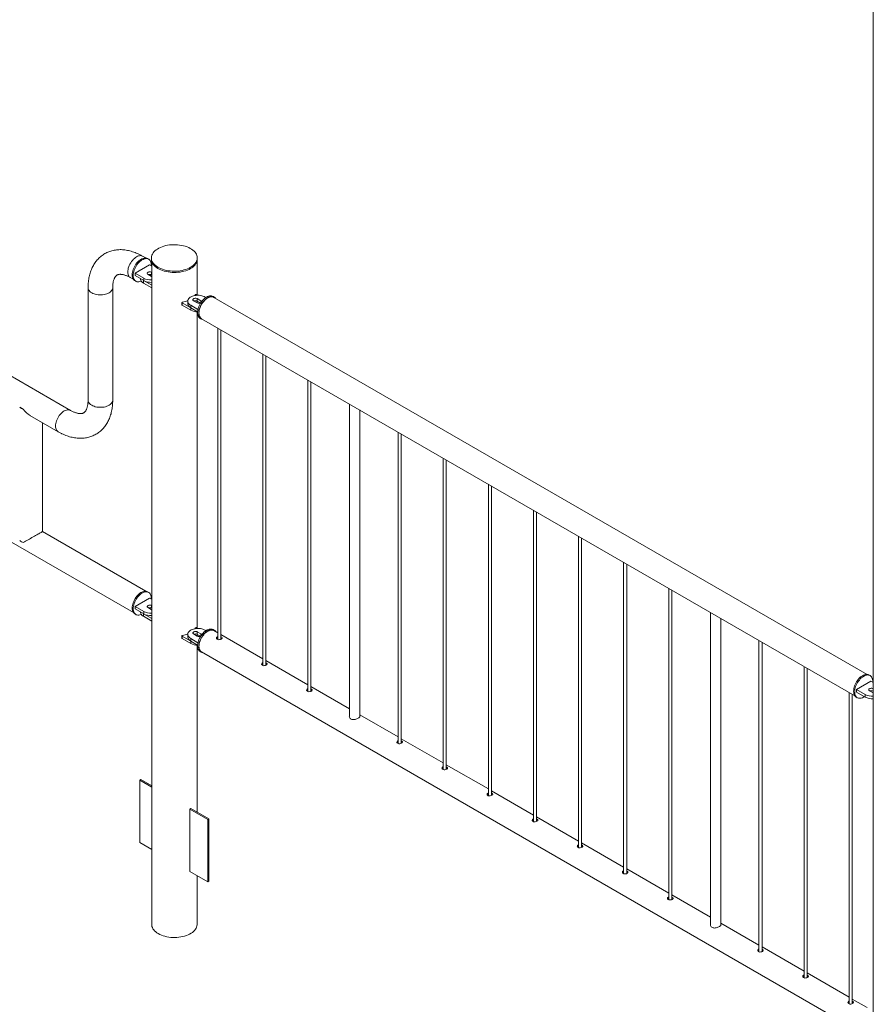
# Paper-space layout 'Sheet2' of a CAD drawing. Units: millimetres. Extents: x 0 to 42, y 0 to 29.8.
# Drawn here: x 28.9 to 30.6, y 10.9 to 12.9 of the extents above; entities that cross this region are included whole.
import ezdxf

# ---------------------------------------------------------------- set-up
doc = ezdxf.new("R2010")
doc.units = ezdxf.units.MM

psp = doc.layouts.new('Sheet2')

# ---------------------------------------------------------------- linework, layer by layer
at = {"color": 7, "linetype": 'Continuous', "lineweight": 0}
for p, q in [((30.6135, 13.0557), (30.6135, 10.6181)), ((29.0401, 12.0911), (28.0572, 12.6585)), ((27.8825, 12.4342), (29.1634, 11.6947)), ((29.1875, 12.3898), (29.1815, 12.3932)), ((29.1949, 12.3764), (29.1666, 12.3601)), ((29.1933, 12.3875), (29.1912, 12.3887)), ((29.1993, 12.3739), (29.1949, 12.3764)), ((29.1987, 12.3899), (29.1987, 12.3874)), ((29.1993, 12.3834), (29.1993, 11.0834)), ((29.2882, 12.3177), (29.2882, 12.3834)), ((29.2887, 12.3874), (29.2887, 12.3899)), ((29.1666, 12.3601), (29.1836, 12.3503)), ((29.1666, 12.3601), (29.1666, 12.3552)), ((29.1666, 12.3552), (29.1836, 12.3454)), ((29.1921, 12.3576), (29.1992, 12.3536)), ((29.1993, 12.3617), (29.1992, 12.3617)), ((29.1992, 12.3617), (29.1992, 12.3568)), ((29.1993, 12.3568), (29.1992, 12.3568)), ((29.1992, 12.3536), (29.1993, 12.3535)), ((29.1574, 12.3514), (29.1634, 12.348)), ((29.1662, 12.3454), (29.1683, 12.3442)), ((29.1775, 12.3489), (29.1775, 12.3488)), ((29.1834, 12.3455), (29.1993, 12.3364)), ((29.1834, 12.3455), (29.1834, 12.3406)), ((29.1834, 12.3406), (29.1993, 12.3315)), ((29.1836, 12.3503), (29.1836, 12.3454)), ((29.0746, 12.3315), (29.0746, 12.111)), ((29.1229, 12.111), (29.1229, 12.3315)), ((29.2854, 12.3181), (29.284, 12.3162)), ((29.2898, 12.3167), (29.287, 12.3183)), ((29.3216, 12.3134), (29.3195, 12.3146)), ((29.2585, 12.3024), (29.2585, 12.2975)), ((29.2588, 12.302), (29.2757, 12.2922)), ((29.2588, 12.302), (29.2588, 12.2971)), ((29.2588, 12.2971), (29.2757, 12.2873)), ((29.27, 12.3052), (29.27, 12.3003)), ((29.2759, 12.297), (29.2759, 12.2921)), ((29.2759, 12.297), (29.29, 12.2889)), ((29.2815, 12.306), (29.2886, 12.3019)), ((29.2957, 12.306), (29.2886, 12.3101)), ((29.2886, 12.3101), (29.2886, 12.3052)), ((29.2949, 12.3016), (29.2886, 12.3052)), ((29.3056, 12.3125), (29.3042, 12.3133)), ((30.6014, 11.5736), (29.3212, 12.3126)), ((29.2757, 12.2922), (29.2757, 12.2873)), ((29.2759, 12.2921), (29.2894, 12.2843)), ((29.2882, 11.6645), (29.2882, 12.284)), ((29.2945, 12.2713), (29.2966, 12.2701)), ((29.297, 12.2708), (30.5772, 11.5318)), ((29.3287, 12.2525), (29.3287, 11.6419)), ((29.3347, 11.6425), (29.3347, 12.249)), ((29.4171, 12.2015), (29.4171, 11.5909)), ((29.4231, 11.5914), (29.4231, 12.198)), ((29.5055, 12.1504), (29.5055, 11.5399)), ((29.5115, 11.5404), (29.5115, 12.147)), ((29.5869, 12.1035), (29.5869, 11.4912)), ((28.9406, 12.0973), (28.9477, 12.0932)), ((29.6069, 11.4905), (29.6069, 12.0919)), ((28.9608, 12.0811), (29.016, 12.0493)), ((28.985, 11.8535), (28.985, 12.0672)), ((29.6823, 12.0484), (29.6823, 11.4378)), ((29.6883, 11.4384), (29.6883, 12.0449)), ((29.7707, 11.9974), (29.7707, 11.3868)), ((29.7767, 11.3873), (29.7767, 11.9939)), ((29.8591, 11.9463), (29.8591, 11.3358)), ((29.8651, 11.3363), (29.8651, 11.9429)), ((29.9475, 11.8953), (29.9475, 11.2848)), ((29.9535, 11.2853), (29.9535, 11.8919)), ((29.1875, 11.7366), (28.985, 11.8535)), ((30.0359, 11.8443), (30.0359, 11.2337)), ((30.0419, 11.2343), (30.0419, 11.8408)), ((30.1242, 11.7933), (30.1242, 11.1827)), ((30.1302, 11.1832), (30.1302, 11.7898)), ((29.1933, 11.7342), (29.1912, 11.7354)), ((30.2126, 11.7422), (30.2126, 11.1317)), ((30.2186, 11.1322), (30.2186, 11.7388)), ((29.1949, 11.7232), (29.1666, 11.7069)), ((29.1993, 11.7207), (29.1949, 11.7232)), ((29.1666, 11.7069), (29.1836, 11.6971)), ((29.1666, 11.7069), (29.1666, 11.702)), ((29.1666, 11.702), (29.1836, 11.6922)), ((29.1836, 11.6971), (29.1836, 11.6922)), ((29.1921, 11.7044), (29.1992, 11.7003)), ((29.1993, 11.7084), (29.1992, 11.7085)), ((29.1992, 11.7085), (29.1992, 11.7036)), ((29.1993, 11.7035), (29.1992, 11.7036)), ((29.1992, 11.7003), (29.1993, 11.7003)), ((29.1662, 11.6921), (29.1683, 11.6909)), ((29.1775, 11.6957), (29.1775, 11.6955)), ((29.1834, 11.6923), (29.1993, 11.6831)), ((29.1834, 11.6923), (29.1834, 11.6874)), ((29.1834, 11.6874), (29.1993, 11.6782)), ((30.2947, 11.6948), (30.2947, 11.0826)), ((30.3147, 11.0819), (30.3147, 11.6833)), ((29.2854, 11.6649), (29.284, 11.663)), ((29.2898, 11.6635), (29.287, 11.6651)), ((29.3056, 11.6593), (29.3042, 11.6601)), ((29.3216, 11.6601), (29.3195, 11.6614)), ((29.3287, 11.655), (29.3212, 11.6594)), ((29.2585, 11.6492), (29.2585, 11.6443)), ((29.2588, 11.6488), (29.2757, 11.639)), ((29.2588, 11.6488), (29.2588, 11.6439)), ((29.2588, 11.6439), (29.2757, 11.6341)), ((29.27, 11.652), (29.27, 11.6471)), ((29.2757, 11.639), (29.2757, 11.6341)), ((29.2759, 11.6438), (29.2759, 11.6389)), ((29.2759, 11.6438), (29.29, 11.6356)), ((29.2759, 11.6389), (29.2894, 11.6311)), ((29.2815, 11.6528), (29.2886, 11.6487)), ((29.2957, 11.6528), (29.2886, 11.6569)), ((29.2886, 11.6569), (29.2886, 11.652)), ((29.2949, 11.6483), (29.2886, 11.652)), ((29.4171, 11.604), (29.3347, 11.6516)), ((29.3357, 11.6469), (29.3347, 11.6473)), ((29.3357, 11.6442), (29.3347, 11.6446)), ((29.3366, 11.6435), (29.3357, 11.6442)), ((30.3894, 11.6402), (30.3894, 11.0296)), ((29.2882, 11.304), (29.2882, 11.6307)), ((30.3954, 11.0302), (30.3954, 11.6367)), ((29.2945, 11.6181), (29.2966, 11.6168)), ((29.297, 11.6176), (30.5772, 10.8785)), ((29.5055, 11.553), (29.4231, 11.6005)), ((29.4241, 11.5958), (29.4231, 11.5963)), ((29.4241, 11.5932), (29.4231, 11.5936)), ((29.425, 11.5925), (29.4241, 11.5932)), ((30.4778, 11.5892), (30.4778, 10.9786)), ((30.4838, 10.9791), (30.4838, 11.5857)), ((30.6071, 11.5712), (30.605, 11.5725)), ((29.5869, 11.506), (29.5115, 11.5495)), ((29.5124, 11.5448), (29.5115, 11.5452)), ((29.5124, 11.5421), (29.5115, 11.5425)), ((29.5133, 11.5415), (29.5124, 11.5421)), ((30.6088, 11.5602), (30.5805, 11.5439)), ((30.5805, 11.5439), (30.5975, 11.5341)), ((30.5805, 11.5439), (30.5805, 11.539)), ((30.6135, 11.5575), (30.6088, 11.5602)), ((30.6135, 11.5453), (30.613, 11.5455)), ((30.613, 11.5455), (30.613, 11.5406)), ((30.5662, 11.5381), (30.5662, 10.9276)), ((30.5722, 10.9281), (30.5722, 11.5347)), ((30.58, 11.5292), (30.5821, 11.5279)), ((30.5805, 11.539), (30.5975, 11.5292)), ((30.5975, 11.5341), (30.5975, 11.5292)), ((30.606, 11.5414), (30.613, 11.5374)), ((30.6135, 11.5404), (30.613, 11.5406)), ((30.613, 11.5374), (30.6135, 11.5371)), ((29.6823, 11.4509), (29.6069, 11.4945)), ((29.7707, 11.3999), (29.6883, 11.4475)), ((29.6892, 11.4428), (29.6883, 11.4432)), ((29.6892, 11.4401), (29.6883, 11.4405)), ((29.6901, 11.4394), (29.6892, 11.4401)), ((29.8591, 11.3489), (29.7767, 11.3964)), ((29.7776, 11.3917), (29.7767, 11.3922)), ((29.7776, 11.3891), (29.7767, 11.3895)), ((29.7785, 11.3884), (29.7776, 11.3891)), ((29.1759, 11.3663), (29.178, 11.3676)), ((29.1993, 11.3528), (29.1759, 11.3663)), ((29.1759, 11.3663), (29.1759, 11.2439)), ((29.1993, 11.3553), (29.178, 11.3676)), ((29.9475, 11.2979), (29.8651, 11.3454)), ((29.866, 11.3407), (29.8651, 11.3411)), ((29.866, 11.338), (29.8651, 11.3384)), ((29.8669, 11.3374), (29.866, 11.338)), ((29.2762, 11.3109), (29.2741, 11.3096)), ((29.2762, 11.3109), (29.3116, 11.2905)), ((29.2741, 11.1872), (29.2741, 11.3096)), ((29.2741, 11.3096), (29.3094, 11.2892)), ((30.0359, 11.2468), (29.9535, 11.2944)), ((29.3116, 11.2905), (29.3094, 11.2892)), ((29.3094, 11.2892), (29.3094, 11.1667)), ((29.3116, 11.2905), (29.3116, 11.168)), ((29.9544, 11.2897), (29.9535, 11.2901)), ((29.9544, 11.287), (29.9535, 11.2874)), ((29.9553, 11.2864), (29.9544, 11.287)), ((29.1759, 11.2439), (29.1993, 11.2303)), ((30.1242, 11.1958), (30.0419, 11.2434)), ((30.0428, 11.2387), (30.0419, 11.2391)), ((30.0428, 11.236), (30.0419, 11.2364)), ((30.0437, 11.2353), (30.0428, 11.236)), ((29.3094, 11.1667), (29.2741, 11.1872)), ((29.2882, 11.0834), (29.2882, 11.179)), ((30.2126, 11.1448), (30.1302, 11.1923)), ((30.1312, 11.1876), (30.1302, 11.1881)), ((30.1312, 11.1849), (30.1302, 11.1854)), ((30.1321, 11.1843), (30.1312, 11.1849)), ((29.3116, 11.168), (29.3094, 11.1667)), ((30.2947, 11.0974), (30.2186, 11.1413)), ((30.2196, 11.1366), (30.2186, 11.137)), ((30.2196, 11.1339), (30.2186, 11.1343)), ((30.2205, 11.1333), (30.2196, 11.1339)), ((30.3894, 11.0427), (30.3147, 11.0858)), ((30.4778, 10.9917), (30.3954, 11.0393)), ((30.3963, 11.0346), (30.3954, 11.035)), ((30.3963, 11.0319), (30.3954, 11.0323)), ((30.3972, 11.0312), (30.3963, 11.0319)), ((30.5662, 10.9407), (30.4838, 10.9882)), ((30.4847, 10.9835), (30.4838, 10.984)), ((30.4847, 10.9808), (30.4838, 10.9813)), ((30.4856, 10.9802), (30.4847, 10.9808)), ((30.6014, 10.9204), (30.5722, 10.9372)), ((30.5731, 10.9325), (30.5722, 10.9329)), ((30.5731, 10.9298), (30.5722, 10.9302)), ((30.574, 10.9292), (30.5731, 10.9298))]:
    psp.add_line(p, q, dxfattribs=at)
at = {"color": 8, "linetype": 'Continuous', "lineweight": 0}
for p, q in [((29.2957, 12.306), (29.2957, 12.3021)), ((29.2957, 11.6528), (29.2957, 11.6489))]:
    psp.add_line(p, q, dxfattribs=at)
at = {"color": 7, "linetype": 'Continuous', "lineweight": 0, "flags": 128}
for points in [[(29.2755, 12.3715), (29.2782, 12.3732), (29.2806, 12.375), (29.2828, 12.377), (29.2846, 12.379), (29.2861, 12.3812), (29.2873, 12.3834), (29.2881, 12.3856), (29.2886, 12.3879), (29.2887, 12.3902), (29.2885, 12.3925), (29.2879, 12.3948), (29.287, 12.397), (29.2857, 12.3992), (29.2842, 12.4013), (29.2823, 12.4033), (29.2801, 12.4052), (29.2776, 12.407), (29.2748, 12.4087), (29.2718, 12.4102), (29.2686, 12.4115), (29.2652, 12.4127), (29.2616, 12.4137), (29.2579, 12.4145), (29.2541, 12.4152), (29.2502, 12.4156), (29.2462, 12.4158), (29.2422, 12.4159), (29.2382, 12.4157), (29.2343, 12.4153), (29.2305, 12.4147), (29.2267, 12.414), (29.2231, 12.413), (29.2196, 12.4118), (29.2164, 12.4105), (29.2133, 12.4091), (29.2105, 12.4074), (29.208, 12.4057), (29.2057, 12.4038), (29.2037, 12.4018), (29.202, 12.3997), (29.2007, 12.3975), (29.1997, 12.3953), (29.199, 12.393), (29.1987, 12.3908), (29.1988, 12.3885), (29.1992, 12.3862), (29.1999, 12.3839), (29.201, 12.3817), (29.2024, 12.3796), (29.2042, 12.3775), (29.2062, 12.3755), (29.2086, 12.3737), (29.2112, 12.3719), (29.2141, 12.3703), (29.2172, 12.3689), (29.2205, 12.3676), (29.224, 12.3665), (29.2276, 12.3656), (29.2314, 12.3649), (29.2353, 12.3644), (29.2392, 12.364), (29.2432, 12.3639), (29.2472, 12.364), (29.2511, 12.3643), (29.255, 12.3648), (29.2588, 12.3654), (29.2625, 12.3663), (29.2661, 12.3674), (29.2694, 12.3686), (29.2726, 12.37), (29.2755, 12.3715)], [(29.161, 12.3568), (29.1611, 12.3593), (29.1615, 12.3619), (29.1621, 12.3646), (29.1629, 12.3673), (29.164, 12.37), (29.1653, 12.3726), (29.1667, 12.3752), (29.1684, 12.3777), (29.1701, 12.38), (29.172, 12.3821), (29.174, 12.384), (29.176, 12.3857), (29.1781, 12.3871), (29.1802, 12.3883), (29.1823, 12.3891), (29.1843, 12.3896), (29.1863, 12.3898), (29.1881, 12.3897), (29.1898, 12.3893), (29.1912, 12.3887)], [(29.1631, 12.3556), (29.1632, 12.3581), (29.1636, 12.3607), (29.1642, 12.3633), (29.1651, 12.366), (29.1661, 12.3687), (29.1674, 12.3714), (29.1688, 12.374), (29.1705, 12.3764), (29.1722, 12.3788), (29.1741, 12.3809), (29.1761, 12.3828), (29.1782, 12.3845), (29.1803, 12.3859), (29.1823, 12.387), (29.1844, 12.3879), (29.1864, 12.3884), (29.1884, 12.3886), (29.1902, 12.3885), (29.1919, 12.3881), (29.1935, 12.3873), (29.1948, 12.3863), (29.196, 12.385), (29.197, 12.3834), (29.1977, 12.3815), (29.1982, 12.3795), (29.1984, 12.3772), (29.1984, 12.3748), (29.1984, 12.3744)], [(29.1987, 12.3874), (29.1988, 12.386), (29.1992, 12.3837), (29.1999, 12.3815), (29.201, 12.3793), (29.2024, 12.3771), (29.2042, 12.375), (29.2062, 12.3731), (29.2086, 12.3712), (29.2112, 12.3695), (29.2141, 12.3679), (29.2172, 12.3665), (29.2205, 12.3652), (29.224, 12.3641), (29.2276, 12.3632), (29.2314, 12.3625), (29.2353, 12.3619), (29.2392, 12.3616), (29.2432, 12.3615), (29.2472, 12.3615), (29.2511, 12.3618), (29.255, 12.3623), (29.2588, 12.363), (29.2625, 12.3638), (29.2661, 12.3649), (29.2694, 12.3661), (29.2726, 12.3675), (29.2755, 12.3691)], [(29.2755, 12.3691), (29.2782, 12.3708), (29.2806, 12.3726), (29.2828, 12.3745), (29.2846, 12.3766), (29.2861, 12.3787), (29.2873, 12.3809), (29.2881, 12.3832), (29.2886, 12.3854), (29.2887, 12.3874)], [(29.1662, 12.3454), (29.1653, 12.346), (29.164, 12.3472), (29.1629, 12.3486), (29.1621, 12.3504), (29.1615, 12.3523), (29.1611, 12.3545), (29.161, 12.3568)], [(29.179, 12.3445), (29.1782, 12.3441), (29.1761, 12.3434), (29.1741, 12.3431), (29.1722, 12.343), (29.1705, 12.3433), (29.1688, 12.3439), (29.1674, 12.3447), (29.1661, 12.3459), (29.1651, 12.3474), (29.1642, 12.3491), (29.1636, 12.3511), (29.1632, 12.3533), (29.1631, 12.3556)], [(29.1992, 12.3617), (29.198, 12.3622), (29.1967, 12.3625), (29.1953, 12.3626), (29.1939, 12.3624), (29.1926, 12.362), (29.1916, 12.3614), (29.1909, 12.3607), (29.1906, 12.3599), (29.1907, 12.3591), (29.1912, 12.3583), (29.1921, 12.3576)], [(29.1775, 12.3488), (29.1776, 12.3476), (29.1781, 12.346), (29.1789, 12.3445), (29.1801, 12.3431), (29.1816, 12.3418), (29.1834, 12.3406)], [(29.1158, 12.3216), (29.1136, 12.3205), (29.1112, 12.3196), (29.1087, 12.3188), (29.1059, 12.3182), (29.1031, 12.3178), (29.1002, 12.3176), (29.0973, 12.3176), (29.0944, 12.3178), (29.0916, 12.3182), (29.0888, 12.3188), (29.0863, 12.3196), (29.0839, 12.3205), (29.0817, 12.3216), (29.0797, 12.3229), (29.0781, 12.3243), (29.0767, 12.3258), (29.0757, 12.3274), (29.075, 12.329), (29.0746, 12.3307), (29.0746, 12.3315)], [(29.1158, 12.3216), (29.1136, 12.3205), (29.1112, 12.3196), (29.1087, 12.3188), (29.1059, 12.3182), (29.1031, 12.3178), (29.1002, 12.3176), (29.0973, 12.3176), (29.0944, 12.3178), (29.0916, 12.3182), (29.0888, 12.3188), (29.0863, 12.3196), (29.0839, 12.3205), (29.0817, 12.3216), (29.0797, 12.3229), (29.0781, 12.3243), (29.0767, 12.3258), (29.0757, 12.3274), (29.075, 12.329), (29.0746, 12.3307), (29.0746, 12.3315)], [(29.1229, 12.3315), (29.1229, 12.3307), (29.1225, 12.329), (29.1218, 12.3274), (29.1208, 12.3258), (29.1194, 12.3243), (29.1178, 12.3229), (29.1158, 12.3216)], [(29.1229, 12.3315), (29.1229, 12.3307), (29.1225, 12.329), (29.1218, 12.3274), (29.1208, 12.3258), (29.1194, 12.3243), (29.1178, 12.3229), (29.1158, 12.3216)], [(29.3042, 12.3133), (29.3021, 12.3144), (29.2998, 12.3152), (29.2974, 12.3159), (29.2948, 12.3164), (29.2921, 12.3167), (29.2893, 12.3167), (29.2866, 12.3166), (29.284, 12.3162), (29.2814, 12.3156), (29.2791, 12.3148), (29.2769, 12.3139), (29.275, 12.3128), (29.2733, 12.3115), (29.272, 12.3101), (29.271, 12.3087), (29.2703, 12.3071), (29.27, 12.3056), (29.2701, 12.304), (29.2706, 12.3025), (29.2714, 12.3009), (29.2726, 12.2995), (29.2741, 12.2982), (29.2759, 12.297)], [(29.2893, 12.2827), (29.2894, 12.2852), (29.2898, 12.2878), (29.2904, 12.2905), (29.2913, 12.2932), (29.2923, 12.2959), (29.2936, 12.2985), (29.2951, 12.3011), (29.2967, 12.3036), (29.2985, 12.3059), (29.3004, 12.308), (29.3023, 12.3099), (29.3044, 12.3116), (29.3065, 12.313), (29.3086, 12.3142), (29.3106, 12.315), (29.3127, 12.3155), (29.3146, 12.3158), (29.3164, 12.3156), (29.3181, 12.3152), (29.3195, 12.3146)], [(29.2914, 12.2815), (29.2916, 12.284), (29.2919, 12.2866), (29.2925, 12.2893), (29.2934, 12.292), (29.2945, 12.2947), (29.2957, 12.2973), (29.2972, 12.2999), (29.2988, 12.3023), (29.3006, 12.3047), (29.3025, 12.3068), (29.3045, 12.3087), (29.3065, 12.3104), (29.3086, 12.3118), (29.3107, 12.313), (29.3128, 12.3138), (29.3148, 12.3143), (29.3167, 12.3145), (29.3186, 12.3144), (29.3203, 12.314), (29.3218, 12.3133), (29.3232, 12.3122), (29.3243, 12.3109), (29.3244, 12.3108)], [(29.27, 12.3003), (29.2701, 12.2991), (29.2706, 12.2976), (29.2714, 12.296), (29.2726, 12.2946), (29.2741, 12.2933), (29.2759, 12.2921)], [(29.2886, 12.3101), (29.2875, 12.3106), (29.2861, 12.3109), (29.2847, 12.3109), (29.2833, 12.3107), (29.2821, 12.3104), (29.2811, 12.3098), (29.2804, 12.3091), (29.2801, 12.3082), (29.2802, 12.3074), (29.2807, 12.3067), (29.2815, 12.306)], [(29.3212, 12.3126), (29.3204, 12.313), (29.3188, 12.3135), (29.3171, 12.3138), (29.3152, 12.3136), (29.3132, 12.3132), (29.3112, 12.3125), (29.3091, 12.3114), (29.3071, 12.3101), (29.305, 12.3085), (29.3031, 12.3067), (29.3012, 12.3046), (29.2994, 12.3023), (29.2978, 12.2999), (29.2963, 12.2974), (29.2951, 12.2948), (29.294, 12.2921), (29.2932, 12.2895), (29.2925, 12.2869), (29.2922, 12.2843), (29.292, 12.2819), (29.2922, 12.2796), (29.2925, 12.2774), (29.2932, 12.2755), (29.294, 12.2738), (29.2951, 12.2724), (29.2963, 12.2713), (29.297, 12.2708)], [(29.2945, 12.2713), (29.2936, 12.2719), (29.2923, 12.2731), (29.2913, 12.2745), (29.2904, 12.2763), (29.2898, 12.2782), (29.2894, 12.2804), (29.2893, 12.2827)], [(29.3003, 12.2689), (29.2988, 12.2692), (29.2972, 12.2698), (29.2957, 12.2707), (29.2945, 12.2718), (29.2934, 12.2733), (29.2925, 12.275), (29.2919, 12.277), (29.2916, 12.2792), (29.2914, 12.2815)], [(29.0746, 12.111), (29.0746, 12.1102), (29.075, 12.1085), (29.0757, 12.1069), (29.0767, 12.1053), (29.0781, 12.1038), (29.0797, 12.1024), (29.0817, 12.1012), (29.0839, 12.1001), (29.0863, 12.0991), (29.0888, 12.0983), (29.0916, 12.0977), (29.0944, 12.0973), (29.0973, 12.0971), (29.1002, 12.0971), (29.1031, 12.0973), (29.1059, 12.0977), (29.1087, 12.0983), (29.1112, 12.0991), (29.1136, 12.1001), (29.1158, 12.1012), (29.1178, 12.1024), (29.1194, 12.1038), (29.1208, 12.1053), (29.1218, 12.1069), (29.1225, 12.1085), (29.1229, 12.1102), (29.1229, 12.111)], [(29.0746, 12.111), (29.0746, 12.1102), (29.075, 12.1085), (29.0757, 12.1069), (29.0767, 12.1053), (29.0781, 12.1038), (29.0797, 12.1024), (29.0817, 12.1012), (29.0839, 12.1001), (29.0863, 12.0991), (29.0888, 12.0983), (29.0916, 12.0977), (29.0944, 12.0973), (29.0973, 12.0971), (29.1002, 12.0971), (29.1031, 12.0973), (29.1059, 12.0977), (29.1087, 12.0983), (29.1112, 12.0991), (29.1136, 12.1001), (29.1158, 12.1012), (29.1178, 12.1024), (29.1194, 12.1038), (29.1208, 12.1053), (29.1218, 12.1069), (29.1225, 12.1085), (29.1229, 12.1102), (29.1229, 12.111)], [(29.0401, 12.0911), (29.0394, 12.0915), (29.0377, 12.092), (29.036, 12.0922), (29.0341, 12.0921), (29.0321, 12.0917), (29.0301, 12.091), (29.028, 12.0899), (29.026, 12.0886), (29.024, 12.087), (29.022, 12.0851), (29.0201, 12.0831), (29.0183, 12.0808), (29.0167, 12.0784), (29.0153, 12.0759), (29.014, 12.0733), (29.0129, 12.0706), (29.0121, 12.068), (29.0115, 12.0653), (29.0111, 12.0628), (29.011, 12.0603), (29.0111, 12.058), (29.0115, 12.0559), (29.0121, 12.054), (29.0129, 12.0523), (29.014, 12.0509), (29.0153, 12.0497), (29.016, 12.0493)], [(29.0401, 12.0911), (29.0394, 12.0915), (29.0377, 12.092), (29.036, 12.0922), (29.0341, 12.0921), (29.0321, 12.0917), (29.0301, 12.091), (29.028, 12.0899), (29.026, 12.0886), (29.024, 12.087), (29.022, 12.0851), (29.0201, 12.0831), (29.0183, 12.0808), (29.0167, 12.0784), (29.0153, 12.0759), (29.014, 12.0733), (29.0129, 12.0706), (29.0121, 12.068), (29.0115, 12.0653), (29.0111, 12.0628), (29.011, 12.0603), (29.0111, 12.058), (29.0115, 12.0559), (29.0121, 12.054), (29.0129, 12.0523), (29.014, 12.0509), (29.0153, 12.0497), (29.016, 12.0493)], [(28.9477, 11.8319), (28.9499, 11.8332), (28.9522, 11.8345), (28.9546, 11.8359), (28.9571, 11.8373), (28.9596, 11.8388), (28.9621, 11.8402), (28.9646, 11.8417), (28.9671, 11.8431), (28.9695, 11.8445), (28.9718, 11.8459), (28.974, 11.8471), (28.9761, 11.8483), (28.9779, 11.8494), (28.9796, 11.8504), (28.9811, 11.8512), (28.9824, 11.8519), (28.9834, 11.8525), (28.9842, 11.853), (28.9847, 11.8533), (28.985, 11.8534), (28.985, 11.8535)], [(29.161, 11.7036), (29.1611, 11.7061), (29.1615, 11.7087), (29.1621, 11.7113), (29.1629, 11.714), (29.164, 11.7167), (29.1653, 11.7194), (29.1667, 11.722), (29.1684, 11.7244), (29.1701, 11.7267), (29.172, 11.7289), (29.174, 11.7308), (29.176, 11.7325), (29.1781, 11.7339), (29.1802, 11.735), (29.1823, 11.7359), (29.1843, 11.7364), (29.1863, 11.7366), (29.1881, 11.7365), (29.1898, 11.7361), (29.1912, 11.7354)], [(29.1631, 11.7024), (29.1632, 11.7049), (29.1636, 11.7074), (29.1642, 11.7101), (29.1651, 11.7128), (29.1661, 11.7155), (29.1674, 11.7182), (29.1688, 11.7207), (29.1705, 11.7232), (29.1722, 11.7255), (29.1741, 11.7277), (29.1761, 11.7296), (29.1782, 11.7313), (29.1803, 11.7327), (29.1823, 11.7338), (29.1844, 11.7346), (29.1864, 11.7352), (29.1884, 11.7354), (29.1902, 11.7353), (29.1919, 11.7349), (29.1935, 11.7341), (29.1948, 11.7331), (29.196, 11.7317), (29.197, 11.7301), (29.1977, 11.7283), (29.1982, 11.7262), (29.1984, 11.724), (29.1984, 11.7215), (29.1984, 11.7212)], [(29.1662, 11.6921), (29.1653, 11.6927), (29.164, 11.6939), (29.1629, 11.6954), (29.1621, 11.6971), (29.1615, 11.6991), (29.1611, 11.7012), (29.161, 11.7036)], [(29.179, 11.6912), (29.1782, 11.6909), (29.1761, 11.6902), (29.1741, 11.6898), (29.1722, 11.6898), (29.1705, 11.69), (29.1688, 11.6906), (29.1674, 11.6915), (29.1661, 11.6927), (29.1651, 11.6942), (29.1642, 11.6959), (29.1636, 11.6979), (29.1632, 11.7), (29.1631, 11.7024)], [(29.1992, 11.7085), (29.198, 11.709), (29.1967, 11.7093), (29.1953, 11.7093), (29.1939, 11.7092), (29.1926, 11.7088), (29.1916, 11.7082), (29.1909, 11.7075), (29.1906, 11.7067), (29.1907, 11.7058), (29.1912, 11.7051), (29.1921, 11.7044)], [(29.1775, 11.6955), (29.1776, 11.6944), (29.1781, 11.6928), (29.1789, 11.6913), (29.1801, 11.6899), (29.1816, 11.6886), (29.1834, 11.6874)], [(29.3042, 11.6601), (29.3021, 11.6612), (29.2998, 11.662), (29.2974, 11.6627), (29.2948, 11.6632), (29.2921, 11.6634), (29.2893, 11.6635), (29.2866, 11.6633), (29.284, 11.663), (29.2814, 11.6624), (29.2791, 11.6616), (29.2769, 11.6607), (29.275, 11.6595), (29.2733, 11.6583), (29.272, 11.6569), (29.271, 11.6554), (29.2703, 11.6539), (29.27, 11.6523), (29.2701, 11.6508), (29.2706, 11.6492), (29.2714, 11.6477), (29.2726, 11.6463), (29.2741, 11.645), (29.2759, 11.6438)], [(29.2945, 11.6181), (29.294, 11.6184), (29.2926, 11.6195), (29.2915, 11.6209), (29.2906, 11.6226), (29.2899, 11.6245), (29.2895, 11.6266), (29.2893, 11.6289), (29.2894, 11.6314), (29.2897, 11.6339), (29.2903, 11.6366), (29.291, 11.6393), (29.292, 11.642), (29.2933, 11.6446), (29.2947, 11.6472), (29.2963, 11.6497), (29.298, 11.6521), (29.2999, 11.6543), (29.3018, 11.6562), (29.3039, 11.658), (29.306, 11.6595), (29.308, 11.6607), (29.3101, 11.6616), (29.3122, 11.6622), (29.3141, 11.6625), (29.316, 11.6625), (29.3177, 11.6621), (29.3193, 11.6615), (29.3195, 11.6614)], [(29.3003, 11.6157), (29.2992, 11.6158), (29.2976, 11.6164), (29.2961, 11.6172), (29.2948, 11.6183), (29.2936, 11.6197), (29.2927, 11.6214), (29.2921, 11.6233), (29.2916, 11.6254), (29.2914, 11.6277), (29.2915, 11.6301), (29.2918, 11.6327), (29.2924, 11.6354), (29.2932, 11.638), (29.2942, 11.6407), (29.2954, 11.6434), (29.2968, 11.646), (29.2984, 11.6485), (29.3001, 11.6509), (29.302, 11.653), (29.304, 11.655), (29.306, 11.6568), (29.3081, 11.6583), (29.3102, 11.6595), (29.3122, 11.6604), (29.3143, 11.661), (29.3162, 11.6613), (29.3181, 11.6612), (29.3198, 11.6609), (29.3214, 11.6602), (29.3228, 11.6593), (29.3241, 11.658), (29.3244, 11.6575)], [(29.3091, 11.6582), (29.3071, 11.6569), (29.305, 11.6553), (29.3031, 11.6534), (29.3012, 11.6514), (29.2994, 11.6491), (29.2978, 11.6467), (29.2963, 11.6442), (29.2951, 11.6416), (29.294, 11.6389), (29.2932, 11.6363), (29.2925, 11.6336), (29.2922, 11.6311), (29.292, 11.6286), (29.2922, 11.6263), (29.2925, 11.6242), (29.2932, 11.6223), (29.294, 11.6206), (29.2951, 11.6192), (29.2963, 11.618), (29.297, 11.6176)], [(29.3212, 11.6594), (29.3204, 11.6598), (29.3188, 11.6603), (29.3171, 11.6605), (29.3152, 11.6604), (29.3132, 11.66), (29.3112, 11.6592), (29.3091, 11.6582)], [(29.27, 11.6471), (29.2701, 11.6459), (29.2706, 11.6443), (29.2714, 11.6428), (29.2726, 11.6414), (29.2741, 11.6401), (29.2759, 11.6389)], [(29.2886, 11.6569), (29.2875, 11.6573), (29.2861, 11.6576), (29.2847, 11.6577), (29.2833, 11.6575), (29.2821, 11.6571), (29.2811, 11.6565), (29.2804, 11.6558), (29.2801, 11.655), (29.2802, 11.6542), (29.2807, 11.6534), (29.2815, 11.6528)], [(29.3287, 11.6478), (29.3274, 11.6472), (29.3265, 11.6462), (29.3262, 11.645), (29.3265, 11.6437), (29.3273, 11.6427), (29.3287, 11.642), (29.3303, 11.6416), (29.3322, 11.6417), (29.334, 11.6421), (29.3355, 11.6428), (29.3367, 11.6436), (29.3372, 11.6445), (29.3372, 11.6454), (29.3366, 11.6462), (29.3357, 11.6469), (29.3357, 11.6469)], [(29.4171, 11.5968), (29.4158, 11.5961), (29.4149, 11.5951), (29.4146, 11.5939), (29.4149, 11.5927), (29.4157, 11.5916), (29.4171, 11.5909), (29.4187, 11.5906), (29.4206, 11.5907), (29.4224, 11.5911), (29.4239, 11.5918), (29.425, 11.5926), (29.4256, 11.5934), (29.4256, 11.5943), (29.425, 11.5952), (29.4241, 11.5958), (29.4241, 11.5958)], [(30.5748, 11.5406), (30.575, 11.5431), (30.5753, 11.5457), (30.5759, 11.5484), (30.5768, 11.5511), (30.5779, 11.5538), (30.5791, 11.5564), (30.5806, 11.559), (30.5822, 11.5615), (30.584, 11.5638), (30.5859, 11.5659), (30.5879, 11.5678), (30.5899, 11.5695), (30.592, 11.5709), (30.5941, 11.5721), (30.5962, 11.5729), (30.5982, 11.5734), (30.6001, 11.5736), (30.602, 11.5735), (30.6037, 11.5731), (30.605, 11.5725)], [(30.577, 11.5394), (30.5771, 11.5419), (30.5775, 11.5445), (30.5781, 11.5471), (30.5789, 11.5498), (30.58, 11.5525), (30.5812, 11.5552), (30.5827, 11.5578), (30.5843, 11.5602), (30.5861, 11.5625), (30.588, 11.5647), (30.59, 11.5666), (30.592, 11.5683), (30.5941, 11.5697), (30.5962, 11.5708), (30.5983, 11.5717), (30.6003, 11.5722), (30.6022, 11.5724), (30.6041, 11.5723), (30.6058, 11.5719), (30.6073, 11.5711), (30.6087, 11.5701), (30.6099, 11.5688), (30.6108, 11.5672), (30.6115, 11.5653), (30.612, 11.5633), (30.6123, 11.561), (30.6123, 11.5586), (30.6123, 11.5582)], [(29.5055, 11.5457), (29.5042, 11.5451), (29.5033, 11.5441), (29.503, 11.5429), (29.5032, 11.5417), (29.5041, 11.5406), (29.5055, 11.5399), (29.5071, 11.5396), (29.5089, 11.5397), (29.5108, 11.5401), (29.5123, 11.5408), (29.5134, 11.5415), (29.514, 11.5424), (29.514, 11.5433), (29.5133, 11.5442), (29.5124, 11.5448), (29.5124, 11.5448)], [(30.613, 11.5455), (30.6119, 11.546), (30.6106, 11.5463), (30.6091, 11.5464), (30.6077, 11.5462), (30.6065, 11.5458), (30.6055, 11.5452), (30.6048, 11.5445), (30.6045, 11.5437), (30.6046, 11.5429), (30.6051, 11.5421), (30.606, 11.5414)], [(30.58, 11.5292), (30.5791, 11.5298), (30.5779, 11.531), (30.5768, 11.5324), (30.5759, 11.5341), (30.5753, 11.5361), (30.575, 11.5383), (30.5748, 11.5406)], [(30.596, 11.53), (30.5941, 11.5289), (30.592, 11.5279), (30.59, 11.5272), (30.588, 11.5268), (30.5861, 11.5268), (30.5843, 11.5271), (30.5827, 11.5276), (30.5812, 11.5285), (30.58, 11.5297), (30.5789, 11.5312), (30.5781, 11.5329), (30.5775, 11.5349), (30.5771, 11.5371), (30.577, 11.5394)], [(29.6823, 11.4437), (29.681, 11.443), (29.6801, 11.4421), (29.6798, 11.4409), (29.68, 11.4396), (29.6809, 11.4386), (29.6822, 11.4379), (29.6839, 11.4375), (29.6857, 11.4376), (29.6875, 11.438), (29.6891, 11.4387), (29.6902, 11.4395), (29.6908, 11.4404), (29.6908, 11.4412), (29.6901, 11.4421), (29.6892, 11.4428), (29.6892, 11.4428)], [(29.7707, 11.3927), (29.7694, 11.392), (29.7685, 11.391), (29.7681, 11.3898), (29.7684, 11.3886), (29.7693, 11.3875), (29.7706, 11.3868), (29.7723, 11.3865), (29.7741, 11.3866), (29.7759, 11.387), (29.7775, 11.3877), (29.7786, 11.3885), (29.7792, 11.3893), (29.7792, 11.3902), (29.7785, 11.3911), (29.7776, 11.3917), (29.7776, 11.3917)], [(29.8591, 11.3416), (29.8578, 11.341), (29.8569, 11.34), (29.8565, 11.3388), (29.8568, 11.3376), (29.8577, 11.3365), (29.859, 11.3358), (29.8607, 11.3355), (29.8625, 11.3356), (29.8643, 11.336), (29.8659, 11.3367), (29.867, 11.3374), (29.8676, 11.3383), (29.8675, 11.3392), (29.8669, 11.3401), (29.866, 11.3407), (29.866, 11.3407)], [(29.9475, 11.2906), (29.9462, 11.29), (29.9453, 11.289), (29.9449, 11.2878), (29.9452, 11.2865), (29.9461, 11.2855), (29.9474, 11.2848), (29.9491, 11.2845), (29.9509, 11.2845), (29.9527, 11.285), (29.9543, 11.2856), (29.9554, 11.2864), (29.9559, 11.2873), (29.9559, 11.2882), (29.9553, 11.2891), (29.9544, 11.2897), (29.9544, 11.2897)], [(30.0359, 11.2396), (30.0345, 11.2389), (30.0336, 11.238), (30.0333, 11.2368), (30.0336, 11.2355), (30.0345, 11.2345), (30.0358, 11.2338), (30.0375, 11.2334), (30.0393, 11.2335), (30.0411, 11.2339), (30.0427, 11.2346), (30.0438, 11.2354), (30.0443, 11.2363), (30.0443, 11.2371), (30.0437, 11.238), (30.0428, 11.2387), (30.0428, 11.2387)], [(30.1242, 11.1886), (30.1229, 11.1879), (30.122, 11.1869), (30.1217, 11.1857), (30.122, 11.1845), (30.1228, 11.1834), (30.1242, 11.1827), (30.1258, 11.1824), (30.1277, 11.1825), (30.1295, 11.1829), (30.131, 11.1836), (30.1322, 11.1844), (30.1327, 11.1852), (30.1327, 11.1861), (30.1321, 11.187), (30.1312, 11.1876), (30.1312, 11.1876)], [(30.2126, 11.1375), (30.2113, 11.1369), (30.2104, 11.1359), (30.2101, 11.1347), (30.2104, 11.1335), (30.2112, 11.1324), (30.2126, 11.1317), (30.2142, 11.1314), (30.2161, 11.1315), (30.2179, 11.1319), (30.2194, 11.1325), (30.2205, 11.1333), (30.2211, 11.1342), (30.2211, 11.1351), (30.2205, 11.136), (30.2196, 11.1366), (30.2196, 11.1366)], [(29.2882, 11.0834), (29.2882, 11.0829), (29.2879, 11.0806), (29.2873, 11.0783), (29.2863, 11.0761), (29.285, 11.0739), (29.2833, 11.0718), (29.2813, 11.0698), (29.2791, 11.0679), (29.2765, 11.0661), (29.2737, 11.0645), (29.2706, 11.063), (29.2674, 11.0617), (29.2639, 11.0606), (29.2603, 11.0596), (29.2565, 11.0589), (29.2526, 11.0583), (29.2487, 11.0579), (29.2447, 11.0578), (29.2407, 11.0578), (29.2368, 11.0581), (29.2329, 11.0585), (29.229, 11.0592), (29.2253, 11.0601), (29.2218, 11.0611), (29.2184, 11.0623), (29.2152, 11.0637), (29.2123, 11.0653), (29.2096, 11.067), (29.2072, 11.0688), (29.2051, 11.0708), (29.2032, 11.0728), (29.2018, 11.075), (29.2006, 11.0772), (29.1998, 11.0794), (29.1994, 11.0817), (29.1993, 11.0834)], [(30.3894, 11.0355), (30.3881, 11.0348), (30.3872, 11.0338), (30.3869, 11.0327), (30.3871, 11.0314), (30.388, 11.0304), (30.3894, 11.0297), (30.391, 11.0293), (30.3928, 11.0294), (30.3947, 11.0298), (30.3962, 11.0305), (30.3973, 11.0313), (30.3979, 11.0322), (30.3979, 11.033), (30.3972, 11.0339), (30.3963, 11.0346), (30.3963, 11.0346)], [(30.4778, 10.9845), (30.4765, 10.9838), (30.4756, 10.9828), (30.4752, 10.9816), (30.4755, 10.9804), (30.4764, 10.9793), (30.4777, 10.9786), (30.4794, 10.9783), (30.4812, 10.9784), (30.483, 10.9788), (30.4846, 10.9795), (30.4857, 10.9803), (30.4863, 10.9811), (30.4863, 10.982), (30.4856, 10.9829), (30.4847, 10.9835), (30.4847, 10.9835)], [(30.5662, 10.9334), (30.5649, 10.9328), (30.564, 10.9318), (30.5636, 10.9306), (30.5639, 10.9294), (30.5648, 10.9283), (30.5661, 10.9276), (30.5678, 10.9273), (30.5696, 10.9274), (30.5714, 10.9278), (30.573, 10.9284), (30.5741, 10.9292), (30.5747, 10.9301), (30.5746, 10.931), (30.574, 10.9319), (30.5731, 10.9325), (30.5731, 10.9325)]]:
    psp.add_lwpolyline(points, dxfattribs=at)
at = {"color": 8, "linetype": 'Continuous', "lineweight": 0, "flags": 128}
for points in [[(29.1695, 12.3921), (29.1674, 12.3907), (29.1654, 12.3891), (29.1634, 12.3873), (29.1615, 12.3852), (29.1598, 12.383), (29.1581, 12.3806), (29.1567, 12.378), (29.1554, 12.3754), (29.1543, 12.3728), (29.1535, 12.3701), (29.1529, 12.3675), (29.1525, 12.3649), (29.1524, 12.3625), (29.1525, 12.3602), (29.1529, 12.358), (29.1535, 12.3561), (29.1543, 12.3544), (29.1554, 12.353), (29.1567, 12.3519), (29.1574, 12.3514)], [(29.1815, 12.3932), (29.1808, 12.3936), (29.1792, 12.3942), (29.1774, 12.3944), (29.1755, 12.3943), (29.1736, 12.3938), (29.1715, 12.3931), (29.1695, 12.3921)]]:
    psp.add_lwpolyline(points, dxfattribs=at)
at = {"color": 7, "linetype": 'Continuous', "lineweight": 0}
for centre, radius, start, end in [((29.1956, 12.3499), 0.0078, 62.8395, 110.4788), ((29.1975, 12.3477), 0.00942, 83.0235, 111.4226), ((29.1975, 12.377), 0.0302, 242.5354, 273.3174), ((29.1975, 12.3722), 0.0302, 242.5354, 273.3174), ((29.2864, 12.3171), 0.00137, 59.8929, 134.5084), ((29.259, 12.3024), 0.000515, 78.7612, 239.7149), ((29.259, 12.2975), 0.000482, 184.2799, 247.1014), ((29.2469, 12.3617), 0.06, 281.8061, 292.841), ((29.2851, 12.2982), 0.0078, 62.8341, 110.4842), ((29.2899, 12.2942), 0.00959, 82.8009, 111.1708), ((29.2922, 12.3086), 0.00758, 242.1496, 296.2693), ((29.2946, 12.3037), 0.00256, 11.5784, 65.5661), ((29.2893, 12.3127), 0.0287, 241.9413, 270.1758), ((28.9553, 12.1145), 0.0226, 229.6092, 250.3962), ((28.9553, 11.8532), 0.0226, 229.6092, 250.3962), ((29.1975, 11.7238), 0.0302, 242.5354, 273.3174), ((29.1956, 11.6966), 0.0078, 62.8395, 110.4788), ((29.1975, 11.6945), 0.00942, 83.0235, 111.4226), ((29.1975, 11.7189), 0.0302, 242.5354, 273.3174), ((29.2864, 11.6639), 0.00137, 59.8929, 134.5084), ((29.259, 11.6492), 0.000515, 78.7612, 239.7149), ((29.259, 11.6443), 0.000482, 184.2799, 247.1014), ((29.2469, 11.7084), 0.06, 281.8061, 292.841), ((29.2851, 11.645), 0.0078, 62.8341, 110.4842), ((29.2899, 11.641), 0.00959, 82.8009, 111.1708), ((29.2922, 11.6554), 0.00758, 242.1496, 296.2693), ((29.2946, 11.6504), 0.00256, 11.5784, 65.5661), ((29.2893, 11.6594), 0.0287, 241.9413, 270.1758), ((30.6114, 11.5609), 0.0302, 242.5581, 273.9284), ((30.6114, 11.556), 0.0302, 242.5581, 273.9284), ((30.6095, 11.5337), 0.0078, 62.8198, 110.4985)]:
    psp.add_arc(centre, radius, start, end, dxfattribs=at)
psp.add_ellipse((28.9609, 12.109), major_axis=(-0.0171, 0.0296), ratio=0.577335, start_param=1.779303, end_param=2.356235, dxfattribs=at)
for points, knots in [([(29.1815, 12.3932), (29.1807, 12.3937), (29.1782, 12.3952), (29.174, 12.3973), (29.1691, 12.3995), (29.1641, 12.4014), (29.1591, 12.403), (29.1542, 12.4043), (29.1493, 12.4052), (29.1444, 12.4059), (29.1396, 12.4062), (29.1349, 12.4061), (29.1303, 12.4057), (29.1259, 12.4051), (29.1215, 12.4041), (29.1173, 12.4028), (29.1133, 12.4012), (29.1094, 12.3994), (29.1057, 12.3972), (29.1022, 12.3949), (29.0988, 12.3922), (29.0957, 12.3893), (29.0927, 12.3862), (29.0899, 12.3828), (29.0874, 12.3792), (29.085, 12.3754), (29.0829, 12.3714), (29.081, 12.3671), (29.0793, 12.3627), (29.0779, 12.358), (29.0767, 12.3531), (29.0758, 12.3481), (29.0751, 12.3429), (29.0747, 12.3376), (29.0746, 12.3338), (29.0746, 12.3318), (29.0746, 12.3315)], [0, 0, 0, 0, 0.017951, 0.050975, 0.084002, 0.116932, 0.149683, 0.182185, 0.214348, 0.246107, 0.277422, 0.30825, 0.338603, 0.368493, 0.39796, 0.427069, 0.455876, 0.484458, 0.512893, 0.541261, 0.569619, 0.598043, 0.626612, 0.655403, 0.684482, 0.713913, 0.743739, 0.773997, 0.804699, 0.835838, 0.867385, 0.899295, 0.931504, 0.963945, 0.995099, 1, 1, 1, 1]), ([(29.1229, 12.3315), (29.1229, 12.3321), (29.1229, 12.3338), (29.1231, 12.3365), (29.1234, 12.3395), (29.1238, 12.3423), (29.1244, 12.3448), (29.1251, 12.347), (29.1258, 12.349), (29.1266, 12.3507), (29.1275, 12.3522), (29.1283, 12.3535), (29.1292, 12.3546), (29.1302, 12.3555), (29.1312, 12.3562), (29.1324, 12.3568), (29.1337, 12.3573), (29.135, 12.3576), (29.1365, 12.3578), (29.1381, 12.3578), (29.14, 12.3577), (29.1421, 12.3574), (29.1444, 12.3569), (29.1469, 12.3562), (29.1495, 12.3553), (29.1522, 12.3542), (29.1548, 12.3529), (29.1566, 12.3519), (29.1574, 12.3514)], [0, 0, 0, 0, 0.019015, 0.055144, 0.091134, 0.127039, 0.162942, 0.198929, 0.235165, 0.27188, 0.309416, 0.348262, 0.389191, 0.433448, 0.483266, 0.54262, 0.59138, 0.634401, 0.673965, 0.711333, 0.750896, 0.788871, 0.825883, 0.862348, 0.898546, 0.934653, 0.970775, 1, 1, 1, 1]), ([(29.016, 12.0493), (29.0168, 12.0488), (29.0193, 12.0474), (29.0235, 12.0453), (29.0284, 12.043), (29.0334, 12.0411), (29.0384, 12.0395), (29.0433, 12.0382), (29.0482, 12.0373), (29.0531, 12.0367), (29.0579, 12.0364), (29.0626, 12.0364), (29.0672, 12.0368), (29.0716, 12.0375), (29.076, 12.0385), (29.0802, 12.0397), (29.0842, 12.0413), (29.0881, 12.0432), (29.0918, 12.0453), (29.0953, 12.0477), (29.0987, 12.0503), (29.1019, 12.0532), (29.1048, 12.0563), (29.1076, 12.0597), (29.1101, 12.0633), (29.1125, 12.0671), (29.1146, 12.0712), (29.1165, 12.0754), (29.1182, 12.0799), (29.1196, 12.0846), (29.1208, 12.0894), (29.1217, 12.0944), (29.1224, 12.0996), (29.1228, 12.1049), (29.1229, 12.1087), (29.1229, 12.1108), (29.1229, 12.111)], [0, 0, 0, 0, 0.017951, 0.050975, 0.084002, 0.116932, 0.149683, 0.18218, 0.214348, 0.246107, 0.277417, 0.30825, 0.338603, 0.368489, 0.39796, 0.427069, 0.455876, 0.484458, 0.512893, 0.541261, 0.569619, 0.598043, 0.626612, 0.655403, 0.684483, 0.713913, 0.743739, 0.773997, 0.804699, 0.835838, 0.867385, 0.899295, 0.931504, 0.963945, 0.9951, 1, 1, 1, 1]), ([(29.0746, 12.111), (29.0746, 12.1104), (29.0746, 12.1087), (29.0744, 12.106), (29.0741, 12.103), (29.0737, 12.1003), (29.0731, 12.0978), (29.0724, 12.0955), (29.0717, 12.0935), (29.0709, 12.0918), (29.07, 12.0903), (29.0692, 12.089), (29.0683, 12.088), (29.0673, 12.0871), (29.0663, 12.0863), (29.0651, 12.0857), (29.0638, 12.0852), (29.0625, 12.0849), (29.061, 12.0847), (29.0594, 12.0847), (29.0575, 12.0848), (29.0554, 12.0851), (29.0531, 12.0856), (29.0506, 12.0863), (29.0481, 12.0872), (29.0453, 12.0884), (29.0427, 12.0897), (29.0409, 12.0907), (29.0401, 12.0911)], [0, 0, 0, 0, 0.019015, 0.055143, 0.091133, 0.127041, 0.162941, 0.198928, 0.235164, 0.27188, 0.309416, 0.348266, 0.38919, 0.433448, 0.483266, 0.54262, 0.59138, 0.634401, 0.673965, 0.711332, 0.750896, 0.788871, 0.825883, 0.862355, 0.898554, 0.93466, 0.970775, 1, 1, 1, 1]), ([(29.3287, 11.6452), (29.3283, 11.645), (29.3273, 11.6446), (29.3268, 11.6439), (29.3266, 11.6436)], [0, 0, 0, 0, 0.496936, 1, 1, 1, 1]), ([(29.4171, 11.5941), (29.4167, 11.594), (29.4157, 11.5936), (29.4152, 11.5929), (29.415, 11.5926)], [0, 0, 0, 0, 0.496936, 1, 1, 1, 1]), ([(29.5055, 11.5431), (29.5051, 11.5429), (29.5041, 11.5426), (29.5036, 11.5419), (29.5034, 11.5415)], [0, 0, 0, 0, 0.496936, 1, 1, 1, 1]), ([(29.5869, 11.4926), (29.5869, 11.4925), (29.5865, 11.4916), (29.5867, 11.4897), (29.5878, 11.4873), (29.5901, 11.4856), (29.5929, 11.4849), (29.5961, 11.485), (29.5995, 11.4858), (29.6027, 11.487), (29.6052, 11.4884), (29.6067, 11.4898), (29.6073, 11.4909), (29.607, 11.4915), (29.6069, 11.4917)], [0, 0, 0, 0, 0.012779, 0.108157, 0.208359, 0.303552, 0.391176, 0.480728, 0.57817, 0.677948, 0.771205, 0.859654, 0.95092, 1, 1, 1, 1]), ([(29.6823, 11.4411), (29.6818, 11.4409), (29.6809, 11.4405), (29.6804, 11.4398), (29.6801, 11.4395)], [0, 0, 0, 0, 0.496936, 1, 1, 1, 1]), ([(29.7707, 11.39), (29.7702, 11.3899), (29.7693, 11.3895), (29.7688, 11.3888), (29.7685, 11.3885)], [0, 0, 0, 0, 0.496936, 1, 1, 1, 1]), ([(29.8591, 11.339), (29.8586, 11.3388), (29.8577, 11.3385), (29.8572, 11.3378), (29.8569, 11.3374)], [0, 0, 0, 0, 0.496936, 1, 1, 1, 1]), ([(29.9475, 11.288), (29.947, 11.2878), (29.9461, 11.2874), (29.9456, 11.2868), (29.9453, 11.2864)], [0, 0, 0, 0, 0.496936, 1, 1, 1, 1]), ([(30.0359, 11.237), (30.0354, 11.2368), (30.0344, 11.2364), (30.0339, 11.2357), (30.0337, 11.2354)], [0, 0, 0, 0, 0.496936, 1, 1, 1, 1]), ([(30.1242, 11.1859), (30.1238, 11.1858), (30.1228, 11.1854), (30.1223, 11.1847), (30.1221, 11.1844)], [0, 0, 0, 0, 0.496936, 1, 1, 1, 1]), ([(30.2126, 11.1349), (30.2122, 11.1347), (30.2112, 11.1344), (30.2107, 11.1337), (30.2105, 11.1333)], [0, 0, 0, 0, 0.496936, 1, 1, 1, 1]), ([(30.2947, 11.084), (30.2947, 11.0839), (30.2943, 11.083), (30.2945, 11.0811), (30.2956, 11.0787), (30.2979, 11.077), (30.3007, 11.0763), (30.3039, 11.0764), (30.3073, 11.0772), (30.3105, 11.0784), (30.313, 11.0798), (30.3145, 11.0812), (30.3152, 11.0822), (30.3148, 11.0829), (30.3147, 11.0831)], [0, 0, 0, 0, 0.012779, 0.108157, 0.208359, 0.303551, 0.391149, 0.480724, 0.578166, 0.677934, 0.771191, 0.859648, 0.950899, 1, 1, 1, 1]), ([(30.3894, 11.0329), (30.3889, 11.0327), (30.388, 11.0323), (30.3875, 11.0316), (30.3872, 11.0313)], [0, 0, 0, 0, 0.496936, 1, 1, 1, 1]), ([(30.4778, 10.9818), (30.4773, 10.9817), (30.4764, 10.9813), (30.4759, 10.9806), (30.4756, 10.9803)], [0, 0, 0, 0, 0.496936, 1, 1, 1, 1]), ([(30.5662, 10.9308), (30.5657, 10.9306), (30.5648, 10.9303), (30.5643, 10.9296), (30.564, 10.9292)], [0, 0, 0, 0, 0.496936, 1, 1, 1, 1])]:
    psp.add_open_spline(points, degree=3, knots=knots, dxfattribs=at)

doc.saveas('drawing.dxf')
